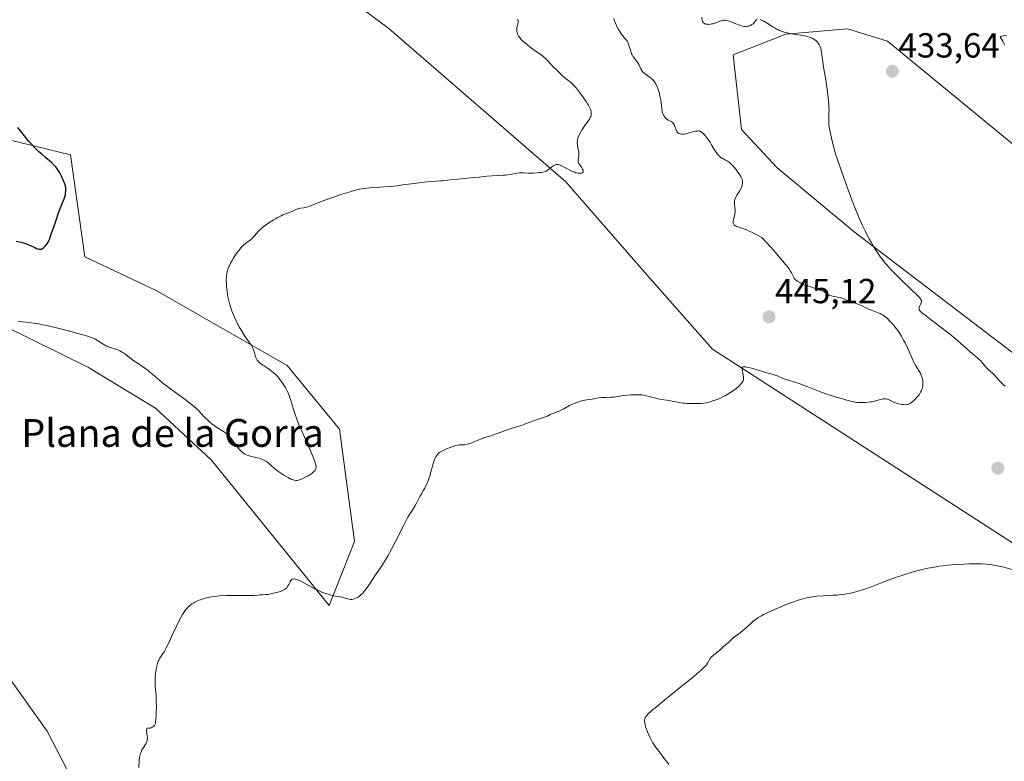
# Model space of a CAD drawing. Units: metres. Extents: x 628895 to 632326, y 4676411 to 4678787.
# Drawn here: x 630769 to 631053, y 4677048 to 4677262 of the extents above; entities that cross this region are included whole.
import ezdxf
from ezdxf.enums import TextEntityAlignment as Align

# ---------------------------------------------------------------- set-up
doc = ezdxf.new("R2010")
doc.units = ezdxf.units.M
doc.header["$MEASUREMENT"] = 0
for name, color, linetype, lineweight in [('Carátula', 7, 'Continuous', 5), ('Cultivos herbáceos CxS', 92, 'Continuous', 0), ('Curva de nivel maestra', 36, 'Continuous', 30), ('Curva de nivel normal', 36, 'Continuous', 0), ('Punto de cota en terreno', 7, 'Continuous', 0), ('Rótulo de punto de cota en terreno', 19, 'Continuous', 0), ('Suelo desnudo', 252, 'Continuous', 0), ('Suelo desnudo CxS', 43, 'Continuous', 0), ('Texto cartográfico', 19, 'Continuous', 0)]:
    doc.layers.add(name, color=color, linetype=linetype, lineweight=lineweight)
doc.styles.add('Arial', font='txt', dxfattribs={"height": 0.2})

# ---------------------------------------------------------------- blocks, each defined once
blk = doc.blocks.new('*U153')
at = {"layer": 'Cultivos herbáceos CxS', "color": 92, "linetype": 'Continuous', "lineweight": 0}
for points in [[(630791.27, 4677029.96, 440.59), (630777.25, 4677056.93, 441.21), (630766.47, 4677072.03, 441.67)], [(630748.12, 4677181.84, 445.96), (630789.14, 4677161.65, 443.63), (630808.41, 4677149.95, 443.13), (630824.57, 4677135.01, 442.64), (630858.39, 4677093.09, 439.36), (630865.73, 4677111.53, 441.16), (630861.42, 4677143.89, 442.23), (630846.33, 4677162.23, 444.04), (630808.59, 4677183.81, 446.6), (630788.1, 4677193.52, 448.6), (630783.92, 4677222.88, 448.92), (630705.08, 4677242.06, 453.11)], [(630762.96, 4677415.96, 451.11), (630773.16, 4677421.96, 451.56), (630782.18, 4677427.04, 451.76), (630790.59, 4677418.94, 452.99), (630801.49, 4677413.43, 454.33), (630805.48, 4677403.98, 455.48), (630809.09, 4677314.48, 452.35), (630815.64, 4677303.8, 451.6), (630875.54, 4677259.2, 448.15), (630926.55, 4677215.06, 444.5), (630949.92, 4677188.19, 442.12), (630968.74, 4677166.95, 440.51), (631102.45, 4677080.55, 433.79)], [(631056.85, 4677164.65, 432.92), (631009.47, 4677200.64, 435.38), (630987.28, 4677219.23, 436.74), (630977.12, 4677230.11, 437.76), (630974.68, 4677251.62, 437.37), (630989.87, 4677257.55, 434.96), (631007.62, 4677259.15, 433.73), (631019.12, 4677255.56, 432.99), (631093.94, 4677194.09, 427.85)]]:
    blk.add_polyline3d(points, dxfattribs=at)
blk = doc.blocks.new('5PATER')
at = {"layer": 'Carátula', "linetype": 'Continuous', "lineweight": 5}
h = blk.add_hatch(color=250, dxfattribs=at)
edge = h.paths.add_edge_path()
edge.add_ellipse((0, 0.01), major_axis=(-1.33, -1.34), ratio=0.999422, start_angle=0, end_angle=360)

msp = doc.modelspace()

# ---------------------------------------------------------------- linework, layer by layer
at = {"layer": 'Cultivos herbáceos CxS', "color": 92, "linetype": 'Continuous', "lineweight": 0}
for points in [[(630716.41, 4677380.06, 450.82), (630721.79, 4677397.31, 454.29), (630733.66, 4677407.7, 453.77), (630750.72, 4677411.83, 452.27), (630762.96, 4677415.96, 451.11), (630773.16, 4677421.96, 451.56), (630782.18, 4677427.04, 451.76), (630790.59, 4677418.94, 452.99), (630801.49, 4677413.43, 454.33), (630805.48, 4677403.98, 455.49), (630809.09, 4677314.48, 452.35), (630815.64, 4677303.8, 451.6), (630875.54, 4677259.2, 448.15), (630926.55, 4677215.06, 444.5), (630949.92, 4677188.19, 442.12), (630968.74, 4677166.95, 440.51), (631102.45, 4677080.55, 433.79)], [(631056.85, 4677164.65, 432.92), (631009.47, 4677200.64, 435.38), (630987.28, 4677219.23, 436.74), (630977.12, 4677230.11, 437.76), (630974.68, 4677251.62, 437.37), (630989.87, 4677257.55, 434.96), (631007.62, 4677259.15, 433.73), (631019.12, 4677255.56, 432.99), (631093.94, 4677194.09, 427.85)], [(630748.12, 4677181.84, 445.96), (630789.14, 4677161.65, 443.63), (630808.41, 4677149.95, 443.13), (630824.57, 4677135.01, 442.64), (630858.39, 4677093.09, 439.36), (630865.73, 4677111.53, 441.16), (630861.42, 4677143.89, 442.23), (630846.33, 4677162.23, 444.04), (630808.59, 4677183.81, 446.6), (630788.1, 4677193.52, 448.6), (630783.92, 4677222.88, 448.92), (630705.08, 4677242.06, 453.11)], [(630791.27, 4677029.96, 440.59), (630777.25, 4677056.93, 441.21), (630766.47, 4677072.03, 441.67)]]:
    msp.add_polyline3d(points, dxfattribs=at)
at = {"layer": 'Curva de nivel maestra', "color": 36, "linetype": 'Continuous', "lineweight": 30}
msp.add_polyline3d([(630768.29, 4677198.03, 450), (630769.63, 4677197.74, 450), (630770.3, 4677197.56, 450), (630771.26, 4677197.25, 450), (630771.73, 4677197.07, 450), (630772.6, 4677196.67, 450), (630773.65, 4677196.15, 450), (630774.14, 4677195.93, 450), (630774.59, 4677195.77, 450), (630774.8, 4677195.72, 450), (630775.17, 4677195.67, 450), (630775.35, 4677195.68, 450), (630775.62, 4677195.74, 450), (630775.89, 4677195.86, 450), (630776.02, 4677195.94, 450), (630776.31, 4677196.17, 450), (630776.46, 4677196.32, 450), (630776.7, 4677196.58, 450), (630777.21, 4677197.27, 450), (630777.49, 4677197.71, 450), (630777.96, 4677198.49, 450), (630778.11, 4677199.14, 450), (630778.45, 4677200.33, 450), (630778.83, 4677201.38, 450), (630779.54, 4677203.18, 450), (630779.96, 4677204.36, 450), (630780.44, 4677205.86, 450), (630780.7, 4677206.63, 450), (630781.18, 4677207.86, 450), (630781.83, 4677209.46, 450), (630782.1, 4677210.16, 450), (630782.39, 4677211.03, 450), (630782.51, 4677211.52, 450), (630782.56, 4677211.82, 450), (630782.62, 4677212.4, 450), (630782.63, 4677212.98, 450), (630782.6, 4677213.3, 450), (630782.5, 4677213.85, 450), (630782.32, 4677214.51, 450), (630782.18, 4677214.89, 450), (630781.87, 4677215.65, 450), (630781.69, 4677216.06, 450), (630781.38, 4677216.69, 450), (630780.86, 4677217.65, 450), (630780.3, 4677218.56, 450), (630780.02, 4677218.97, 450), (630779.72, 4677219.35, 450), (630779.12, 4677220.01, 450), (630778.48, 4677220.62, 450), (630776.9, 4677221.95, 450), (630775.6, 4677223.11, 450), (630774.89, 4677223.75, 450), (630773.83, 4677224.77, 450), (630772.81, 4677225.81, 450), (630772.34, 4677226.32, 450), (630771.9, 4677226.82, 450), (630771.09, 4677227.79, 450), (630769.61, 4677229.71, 450), (630768.82, 4677230.69, 450)], dxfattribs=at)
at = {"layer": 'Curva de nivel normal', "color": 36, "linetype": 'Continuous', "lineweight": 0}
for points in [[(630768.8, 4677174.92, 445), (630771.27, 4677174.66, 445), (630772.57, 4677174.5, 445), (630774.71, 4677174.17, 445), (630775.89, 4677173.95, 445), (630777.16, 4677173.69, 445), (630779.89, 4677173.06, 445), (630782.65, 4677172.37, 445), (630784.41, 4677171.91, 445), (630787.41, 4677171.07, 445), (630788.28, 4677170.81, 445), (630789.61, 4677170.39, 445), (630790.53, 4677170.04, 445), (630790.99, 4677169.84, 445), (630791.26, 4677169.7, 445), (630791.74, 4677169.42, 445), (630793.52, 4677168.26, 445), (630794.16, 4677167.9, 445), (630794.48, 4677167.74, 445), (630794.8, 4677167.6, 445), (630795.44, 4677167.36, 445), (630796.7, 4677166.97, 445), (630797.29, 4677166.78, 445), (630798.12, 4677166.44, 445), (630798.64, 4677166.18, 445), (630798.98, 4677165.98, 445), (630799.63, 4677165.55, 445), (630800.35, 4677164.98, 445), (630801.46, 4677164.09, 445), (630802.16, 4677163.59, 445), (630803.41, 4677162.76, 445), (630804.67, 4677161.93, 445), (630805.31, 4677161.49, 445), (630806.27, 4677160.79, 445), (630806.73, 4677160.42, 445), (630807.65, 4677159.64, 445), (630809.68, 4677157.87, 445), (630810.9, 4677156.86, 445), (630811.59, 4677156.32, 445), (630813.09, 4677155.21, 445), (630817.39, 4677152.1, 445), (630818.83, 4677151.01, 445), (630819.53, 4677150.42, 445), (630819.94, 4677150.06, 445), (630820.68, 4677149.32, 445), (630822.55, 4677147.36, 445), (630823.58, 4677146.36, 445), (630823.93, 4677146.04, 445), (630824.64, 4677145.45, 445), (630825.34, 4677144.9, 445), (630825.81, 4677144.57, 445), (630826.72, 4677143.97, 445), (630827.97, 4677143.21, 445), (630828.56, 4677142.82, 445), (630829.13, 4677142.37, 445), (630829.41, 4677142.11, 445), (630829.68, 4677141.82, 445), (630830.22, 4677141.18, 445), (630831.73, 4677139.13, 445), (630832.44, 4677138.26, 445), (630832.9, 4677137.77, 445), (630833.19, 4677137.49, 445), (630833.76, 4677137.01, 445), (630834.16, 4677136.73, 445), (630834.36, 4677136.6, 445), (630834.77, 4677136.4, 445), (630835.06, 4677136.28, 445), (630835.68, 4677136.1, 445), (630836.5, 4677135.93, 445), (630837.71, 4677135.67, 445), (630838.34, 4677135.5, 445), (630838.89, 4677135.3, 445), (630839.17, 4677135.19, 445), (630839.57, 4677135, 445), (630840.16, 4677134.68, 445), (630840.72, 4677134.31, 445), (630840.98, 4677134.11, 445), (630841.73, 4677133.46, 445), (630842.81, 4677132.46, 445), (630843.5, 4677131.9, 445), (630843.9, 4677131.61, 445), (630844.77, 4677131.01, 445), (630845.38, 4677130.63, 445), (630846.58, 4677129.94, 445), (630847.38, 4677129.54, 445), (630847.72, 4677129.4, 445), (630848.31, 4677129.21, 445), (630848.78, 4677129.13, 445), (630849.06, 4677129.12, 445), (630849.24, 4677129.14, 445), (630849.58, 4677129.2, 445), (630850.11, 4677129.36, 445), (630850.4, 4677129.46, 445), (630850.85, 4677129.66, 445), (630851.63, 4677130.05, 445), (630852.41, 4677130.5, 445), (630852.81, 4677130.76, 445), (630853.39, 4677131.16, 445), (630853.91, 4677131.57, 445), (630854.13, 4677131.78, 445), (630854.35, 4677132.02, 445), (630854.44, 4677132.15, 445), (630854.55, 4677132.36, 445), (630854.62, 4677132.6, 445), (630854.64, 4677132.73, 445), (630854.65, 4677133.04, 445), (630854.63, 4677133.21, 445), (630854.59, 4677133.51, 445), (630854.4, 4677134.22, 445), (630854.26, 4677134.65, 445), (630853.99, 4677135.39, 445), (630853.63, 4677136.27, 445), (630852.72, 4677138.35, 445), (630850.6, 4677143.12, 445), (630849.63, 4677145.42, 445), (630849.22, 4677146.48, 445), (630848.55, 4677148.37, 445), (630848.19, 4677149.5, 445), (630847.59, 4677151.45, 445), (630847.19, 4677152.72, 445), (630846.99, 4677153.3, 445), (630846.57, 4677154.36, 445), (630846.11, 4677155.33, 445), (630845.79, 4677155.93, 445), (630845.57, 4677156.31, 445), (630845.1, 4677157.05, 445), (630844.61, 4677157.75, 445), (630844.35, 4677158.09, 445), (630843.95, 4677158.58, 445), (630843.31, 4677159.29, 445), (630842.64, 4677159.93, 445), (630842.3, 4677160.24, 445), (630841.94, 4677160.53, 445), (630841.23, 4677161.06, 445), (630840.53, 4677161.54, 445), (630839.67, 4677162.1, 445), (630839.3, 4677162.35, 445), (630838.67, 4677162.8, 445), (630838.42, 4677163.01, 445), (630838.1, 4677163.31, 445), (630837.96, 4677163.47, 445), (630837.72, 4677163.78, 445), (630837.41, 4677164.32, 445), (630837.24, 4677164.7, 445), (630837.14, 4677164.98, 445), (630836.97, 4677165.54, 445), (630836.73, 4677166.48, 445), (630836.54, 4677167.01, 445), (630836.26, 4677167.61, 445), (630836.08, 4677167.93, 445), (630835.85, 4677168.28, 445), (630835.32, 4677169.06, 445), (630833.99, 4677170.94, 445), (630833.26, 4677172.08, 445), (630832.52, 4677173.35, 445), (630832.04, 4677174.25, 445), (630831.43, 4677175.49, 445), (630831.15, 4677176.11, 445), (630830.57, 4677177.5, 445), (630830.31, 4677178.17, 445), (630830.09, 4677178.82, 445), (630829.71, 4677180.06, 445), (630829.42, 4677181.24, 445), (630829.27, 4677181.99, 445), (630829.04, 4677183.47, 445), (630828.89, 4677184.92, 445), (630828.84, 4677185.63, 445), (630828.81, 4677186.66, 445), (630828.84, 4677187.62, 445), (630828.88, 4677188.08, 445), (630828.93, 4677188.51, 445), (630829.1, 4677189.33, 445), (630829.34, 4677190.1, 445), (630829.54, 4677190.6, 445), (630829.68, 4677190.94, 445), (630830.02, 4677191.62, 445), (630830.45, 4677192.42, 445), (630830.77, 4677192.96, 445), (630831.44, 4677194.02, 445), (630832.22, 4677195.11, 445), (630832.48, 4677195.44, 445), (630832.99, 4677196.03, 445), (630833.48, 4677196.55, 445), (630833.79, 4677196.86, 445), (630834.4, 4677197.38, 445), (630835.7, 4677198.32, 445), (630836.13, 4677198.7, 445), (630836.35, 4677198.93, 445), (630836.82, 4677199.46, 445), (630837.56, 4677200.32, 445), (630838.01, 4677200.8, 445), (630838.53, 4677201.31, 445), (630838.83, 4677201.58, 445), (630839.31, 4677201.98, 445), (630839.84, 4677202.4, 445), (630841.04, 4677203.23, 445), (630842.3, 4677204.02, 445), (630843.14, 4677204.51, 445), (630843.67, 4677204.8, 445), (630844.64, 4677205.3, 445), (630845.11, 4677205.53, 445), (630845.89, 4677205.87, 445), (630847.02, 4677206.27, 445), (630847.47, 4677206.44, 445), (630848.13, 4677206.74, 445), (630849.01, 4677207.16, 445), (630849.45, 4677207.32, 445), (630849.68, 4677207.37, 445), (630850.14, 4677207.45, 445), (630851.11, 4677207.58, 445), (630851.65, 4677207.69, 445), (630851.93, 4677207.77, 445), (630852.57, 4677207.99, 445), (630855.84, 4677209.28, 445), (630858.29, 4677210.18, 445), (630859.67, 4677210.67, 445), (630861.79, 4677211.4, 445), (630863.82, 4677212.05, 445), (630864.76, 4677212.33, 445), (630865.61, 4677212.57, 445), (630867.11, 4677212.93, 445), (630868.43, 4677213.18, 445), (630869.26, 4677213.29, 445), (630870.94, 4677213.44, 445), (630873.03, 4677213.56, 445), (630875.75, 4677213.71, 445), (630876.88, 4677213.79, 445), (630878.11, 4677213.94, 445), (630879.52, 4677214.21, 445), (630882.11, 4677214.45, 445), (630886.56, 4677215.03, 445), (630887.77, 4677215.16, 445), (630889.19, 4677215.26, 445), (630890.59, 4677215.32, 445), (630891.23, 4677215.38, 445), (630893.25, 4677215.65, 445), (630895.47, 4677215.88, 445), (630899.13, 4677216.19, 445), (630901.63, 4677216.37, 445), (630903, 4677216.58, 445), (630903.81, 4677216.68, 445), (630905.21, 4677216.83, 445), (630906.87, 4677216.94, 445), (630908.51, 4677217, 445), (630909.2, 4677217.03, 445), (630909.69, 4677217.08, 445), (630910.64, 4677217.21, 445), (630912.41, 4677217.52, 445), (630913.23, 4677217.62, 445), (630913.63, 4677217.64, 445), (630914.39, 4677217.64, 445), (630915.75, 4677217.55, 445), (630916.34, 4677217.52, 445), (630917.09, 4677217.55, 445), (630918.29, 4677217.7, 445), (630918.81, 4677217.74, 445), (630919.48, 4677217.77, 445), (630919.82, 4677217.81, 445), (630920.29, 4677217.92, 445), (630920.53, 4677218, 445), (630920.9, 4677218.17, 445), (630921.29, 4677218.41, 445), (630921.49, 4677218.55, 445), (630921.9, 4677218.9, 445), (630922.47, 4677219.39, 445), (630922.77, 4677219.62, 445), (630923.07, 4677219.81, 445), (630923.23, 4677219.9, 445), (630923.46, 4677219.99, 445), (630923.7, 4677220.05, 445), (630923.86, 4677220.07, 445), (630924.19, 4677220.06, 445), (630924.36, 4677220.04, 445), (630924.71, 4677219.95, 445), (630925.08, 4677219.81, 445), (630925.9, 4677219.43, 445), (630928.06, 4677218.28, 445), (630928.78, 4677217.95, 445), (630929.13, 4677217.81, 445), (630929.45, 4677217.71, 445), (630930.05, 4677217.57, 445), (630930.57, 4677217.53, 445), (630930.85, 4677217.55, 445), (630931.02, 4677217.58, 445), (630931.29, 4677217.67, 445), (630931.39, 4677217.74, 445), (630931.53, 4677217.92, 445), (630931.55, 4677218.15, 445), (630931.52, 4677218.33, 445), (630931.47, 4677218.46, 445), (630931.34, 4677218.74, 445), (630931, 4677219.28, 445), (630930.5, 4677220.03, 445), (630930.29, 4677220.38, 445), (630930.21, 4677220.54, 445), (630930.11, 4677220.84, 445), (630930.06, 4677221.12, 445), (630930.06, 4677221.31, 445), (630930.1, 4677221.7, 445), (630930.24, 4677222.41, 445), (630930.29, 4677222.83, 445), (630930.3, 4677223.3, 445), (630930.28, 4677223.55, 445), (630930.24, 4677223.82, 445), (630930.12, 4677224.4, 445), (630929.86, 4677225.6, 445), (630929.79, 4677226.18, 445), (630929.78, 4677226.46, 445), (630929.84, 4677227, 445), (630929.96, 4677227.53, 445), (630930.09, 4677227.88, 445), (630930.41, 4677228.61, 445), (630930.88, 4677229.49, 445), (630931.24, 4677230.09, 445), (630932.01, 4677231.25, 445), (630933.08, 4677232.72, 445), (630933.36, 4677233.15, 445), (630933.47, 4677233.35, 445), (630933.57, 4677233.54, 445), (630933.71, 4677233.92, 445), (630933.79, 4677234.28, 445), (630933.81, 4677234.51, 445), (630933.82, 4677234.99, 445), (630933.79, 4677235.32, 445), (630933.76, 4677235.5, 445), (630933.68, 4677235.8, 445), (630933.45, 4677236.36, 445), (630933.07, 4677237.09, 445), (630932.8, 4677237.54, 445), (630932.35, 4677238.23, 445), (630931.26, 4677239.81, 445), (630930.35, 4677241.02, 445), (630929.46, 4677242.12, 445), (630929.06, 4677242.6, 445), (630928.68, 4677243, 445), (630928.02, 4677243.62, 445), (630927.45, 4677244.08, 445), (630926.75, 4677244.59, 445), (630926.41, 4677244.86, 445), (630926.15, 4677245.09, 445), (630925.6, 4677245.6, 445), (630924.07, 4677247.15, 445), (630922.73, 4677248.38, 445), (630922.36, 4677248.75, 445), (630921.03, 4677250.21, 445), (630920.46, 4677250.76, 445), (630920.14, 4677251.04, 445), (630919.79, 4677251.32, 445), (630919.04, 4677251.87, 445), (630917.42, 4677252.99, 445), (630916.61, 4677253.57, 445), (630915.47, 4677254.46, 445), (630914.79, 4677255.04, 445), (630914.39, 4677255.41, 445), (630913.7, 4677256.08, 445), (630913.17, 4677256.68, 445), (630912.92, 4677257.03, 445), (630912.8, 4677257.25, 445), (630912.61, 4677257.7, 445), (630912.48, 4677258.19, 445), (630912.44, 4677258.45, 445), (630912.42, 4677258.87, 445), (630912.44, 4677259.3, 445), (630912.47, 4677259.52, 445), (630912.57, 4677259.97, 445), (630912.72, 4677260.58, 445), (630912.77, 4677260.9, 445), (630912.79, 4677261.23, 445), (630912.78, 4677261.4, 445), (630912.74, 4677261.66, 445), (630912.67, 4677261.93, 445)], [(630940.32, 4677262.08, 440), (630940.42, 4677261.68, 440), (630940.7, 4677260.96, 440), (630941.1, 4677260.09, 440), (630941.34, 4677259.61, 440), (630941.73, 4677258.88, 440), (630942.34, 4677257.87, 440), (630942.53, 4677257.58, 440), (630942.9, 4677257.09, 440), (630943.14, 4677256.82, 440), (630943.55, 4677256.35, 440), (630943.83, 4677256.04, 440), (630944.14, 4677255.65, 440), (630944.27, 4677255.45, 440), (630944.45, 4677255.1, 440), (630944.61, 4677254.67, 440), (630944.68, 4677254.43, 440), (630944.78, 4677254.06, 440), (630945, 4677253.22, 440), (630945.19, 4677252.56, 440), (630945.43, 4677251.92, 440), (630945.58, 4677251.61, 440), (630945.68, 4677251.42, 440), (630945.92, 4677251.07, 440), (630946.18, 4677250.73, 440), (630946.71, 4677250.09, 440), (630947.09, 4677249.61, 440), (630947.26, 4677249.35, 440), (630947.56, 4677248.8, 440), (630948.09, 4677247.63, 440), (630948.4, 4677247.09, 440), (630948.59, 4677246.84, 440), (630948.73, 4677246.68, 440), (630949.03, 4677246.38, 440), (630949.37, 4677246.11, 440), (630950.1, 4677245.61, 440), (630950.91, 4677245.04, 440), (630951.35, 4677244.66, 440), (630951.55, 4677244.46, 440), (630951.83, 4677244.13, 440), (630952.23, 4677243.58, 440), (630952.58, 4677242.94, 440), (630952.75, 4677242.58, 440), (630952.91, 4677242.2, 440), (630953.21, 4677241.37, 440), (630953.47, 4677240.48, 440), (630953.61, 4677239.87, 440), (630953.84, 4677238.68, 440), (630953.96, 4677237.82, 440), (630954.12, 4677236.28, 440), (630954.22, 4677235.58, 440), (630954.29, 4677235.26, 440), (630954.47, 4677234.66, 440), (630954.63, 4677234.29, 440), (630954.88, 4677233.86, 440), (630955.02, 4677233.66, 440), (630955.25, 4677233.4, 440), (630955.37, 4677233.28, 440), (630955.56, 4677233.12, 440), (630955.98, 4677232.86, 440), (630956.85, 4677232.43, 440), (630957.11, 4677232.25, 440), (630957.24, 4677232.15, 440), (630957.41, 4677231.97, 440), (630957.51, 4677231.84, 440), (630957.7, 4677231.53, 440), (630957.85, 4677231.19, 440), (630958.12, 4677230.47, 440), (630958.39, 4677229.76, 440), (630958.48, 4677229.57, 440), (630958.69, 4677229.27, 440), (630958.92, 4677229.06, 440), (630959.08, 4677228.97, 440), (630959.43, 4677228.84, 440), (630959.82, 4677228.78, 440), (630960.04, 4677228.77, 440), (630960.42, 4677228.79, 440), (630961.14, 4677228.92, 440), (630961.75, 4677229.06, 440), (630963.08, 4677229.42, 440), (630963.99, 4677229.64, 440), (630964.43, 4677229.7, 440), (630964.63, 4677229.71, 440), (630964.9, 4677229.69, 440), (630965.15, 4677229.63, 440), (630965.28, 4677229.58, 440), (630965.47, 4677229.48, 440), (630965.86, 4677229.18, 440), (630966.08, 4677228.98, 440), (630966.54, 4677228.48, 440), (630967.04, 4677227.88, 440), (630967.71, 4677226.96, 440), (630968.03, 4677226.47, 440), (630968.49, 4677225.72, 440), (630969.34, 4677224.29, 440), (630969.9, 4677223.38, 440), (630970.08, 4677223.13, 440), (630970.43, 4677222.7, 440), (630970.78, 4677222.36, 440), (630971.03, 4677222.16, 440), (630971.56, 4677221.82, 440), (630971.86, 4677221.67, 440), (630972.52, 4677221.33, 440), (630973.07, 4677221.02, 440), (630973.64, 4677220.61, 440), (630973.94, 4677220.36, 440), (630974.24, 4677220.07, 440), (630974.85, 4677219.41, 440), (630975.43, 4677218.7, 440), (630975.79, 4677218.22, 440), (630976.4, 4677217.35, 440), (630976.86, 4677216.6, 440), (630977.06, 4677216.22, 440), (630977.15, 4677216, 440), (630977.27, 4677215.6, 440), (630977.33, 4677215.21, 440), (630977.35, 4677215.01, 440), (630977.34, 4677214.7, 440), (630977.28, 4677214.21, 440), (630977.15, 4677213.73, 440), (630977.06, 4677213.47, 440), (630976.87, 4677213.06, 440), (630976.48, 4677212.35, 440), (630975.77, 4677211.24, 440), (630975.44, 4677210.63, 440), (630975.26, 4677210.21, 440), (630975.19, 4677210.01, 440), (630975.11, 4677209.69, 440), (630975.08, 4677209.48, 440), (630975.07, 4677209.06, 440), (630975.1, 4677208.63, 440), (630975.21, 4677207.72, 440), (630975.25, 4677206.99, 440), (630975.24, 4677206.6, 440), (630975.22, 4677206.34, 440), (630975.14, 4677205.78, 440), (630974.79, 4677204.17, 440), (630974.72, 4677203.7, 440), (630974.7, 4677203.49, 440), (630974.7, 4677203.21, 440), (630974.74, 4677202.97, 440), (630974.84, 4677202.76, 440), (630974.96, 4677202.62, 440), (630975.07, 4677202.53, 440), (630975.34, 4677202.38, 440), (630975.69, 4677202.25, 440), (630976.59, 4677201.96, 440), (630977.8, 4677201.54, 440), (630978.57, 4677201.22, 440), (630980.01, 4677200.56, 440), (630981.87, 4677199.61, 440), (630982.98, 4677199.01, 440), (630985.5, 4677196.25, 440), (630986.87, 4677194.71, 440), (630987.67, 4677193.8, 440), (630988.98, 4677192.25, 440), (630989.76, 4677191.3, 440), (630990.19, 4677190.76, 440), (630990.86, 4677189.86, 440), (630991.11, 4677189.5, 440), (630991.48, 4677188.92, 440), (630991.71, 4677188.49, 440), (630991.95, 4677187.93, 440), (630992.06, 4677187.69, 440), (630992.29, 4677187.3, 440), (630992.55, 4677186.98, 440), (630992.76, 4677186.79, 440), (630993.24, 4677186.45, 440), (630993.84, 4677186.08, 440), (630994.19, 4677185.9, 440), (630994.78, 4677185.61, 440), (630995.47, 4677185.33, 440), (630995.85, 4677185.2, 440), (630996.67, 4677184.94, 440), (630998.43, 4677184.41, 440), (630999.29, 4677184.11, 440), (630999.68, 4677183.94, 440), (631000.41, 4677183.57, 440), (631001.7, 4677182.81, 440), (631002.32, 4677182.48, 440), (631002.64, 4677182.34, 440), (631003.31, 4677182.13, 440), (631003.77, 4677182.03, 440), (631004.67, 4677181.88, 440), (631005.59, 4677181.72, 440), (631005.85, 4677181.65, 440), (631006.34, 4677181.49, 440), (631007.88, 4677180.85, 440), (631008.57, 4677180.59, 440), (631010.11, 4677180.03, 440), (631011.2, 4677179.61, 440), (631011.81, 4677179.34, 440), (631012.89, 4677178.81, 440), (631013.77, 4677178.39, 440), (631014.47, 4677178.1, 440), (631015.97, 4677177.52, 440), (631016.96, 4677177.13, 440), (631017.62, 4677176.83, 440), (631017.89, 4677176.68, 440), (631018.29, 4677176.4, 440), (631018.97, 4677175.8, 440), (631019.77, 4677175.01, 440), (631020.23, 4677174.53, 440), (631020.96, 4677173.7, 440), (631021.7, 4677172.77, 440), (631022.07, 4677172.27, 440), (631022.43, 4677171.74, 440), (631023.11, 4677170.65, 440), (631023.75, 4677169.51, 440), (631024.15, 4677168.75, 440), (631024.87, 4677167.26, 440), (631025.34, 4677166.2, 440), (631026.18, 4677164.26, 440), (631026.61, 4677163.37, 440), (631026.83, 4677162.95, 440), (631027.3, 4677162.14, 440), (631028.25, 4677160.59, 440), (631028.66, 4677159.8, 440), (631028.83, 4677159.4, 440), (631029.07, 4677158.66, 440), (631029.16, 4677158.29, 440), (631029.25, 4677157.71, 440), (631029.29, 4677157.14, 440), (631029.29, 4677156.86, 440), (631029.24, 4677156.3, 440), (631029.19, 4677156.02, 440), (631029.1, 4677155.62, 440), (631028.96, 4677155.23, 440), (631028.86, 4677154.97, 440), (631028.61, 4677154.49, 440), (631028.19, 4677153.81, 440), (631027.88, 4677153.4, 440), (631027.25, 4677152.68, 440), (631026.61, 4677152.05, 440), (631026.24, 4677151.72, 440), (631026.01, 4677151.54, 440), (631025.58, 4677151.26, 440), (631025.15, 4677151.06, 440), (631024.87, 4677150.98, 440), (631024.66, 4677150.95, 440), (631024.2, 4677150.93, 440), (631023.63, 4677150.96, 440), (631023.31, 4677150.99, 440), (631022.8, 4677151.08, 440), (631022.26, 4677151.21, 440), (631021.98, 4677151.3, 440), (631021.42, 4677151.5, 440), (631020.33, 4677151.97, 440), (631019.59, 4677152.3, 440), (631019, 4677152.5, 440), (631018.72, 4677152.57, 440), (631018.3, 4677152.61, 440), (631017.84, 4677152.59, 440), (631017.58, 4677152.56, 440), (631017.03, 4677152.43, 440), (631015.74, 4677152.07, 440), (631014.67, 4677151.8, 440), (631014.3, 4677151.73, 440), (631013.57, 4677151.63, 440), (631012.85, 4677151.56, 440), (631012.39, 4677151.54, 440), (631011.54, 4677151.52, 440), (631010.78, 4677151.55, 440), (631010.4, 4677151.59, 440), (631009.77, 4677151.69, 440), (631008.54, 4677151.95, 440), (631007.02, 4677152.33, 440), (631006.12, 4677152.58, 440), (631004.6, 4677153.02, 440), (631002.9, 4677153.57, 440), (631001.98, 4677153.88, 440), (631000.06, 4677154.58, 440), (630996.2, 4677156.07, 440), (630993.72, 4677157, 440), (630992.43, 4677157.44, 440), (630990.59, 4677158, 440), (630989.56, 4677158.32, 440), (630988.91, 4677158.57, 440), (630987.66, 4677159.11, 440), (630986.79, 4677159.46, 440), (630986.24, 4677159.63, 440), (630985.19, 4677159.89, 440), (630984.41, 4677160.08, 440), (630981.61, 4677160.96, 440), (630979.94, 4677161.41, 440), (630979.12, 4677161.6, 440), (630978.12, 4677161.78, 440), (630977.67, 4677161.81, 440), (630977.43, 4677161.77, 440), (630977.31, 4677161.69, 440), (630977.25, 4677161.56, 440), (630977.23, 4677161.44, 440), (630977.25, 4677161.14, 440), (630977.33, 4677160.68, 440), (630977.56, 4677159.56, 440), (630977.65, 4677158.99, 440), (630977.67, 4677158.73, 440), (630977.67, 4677158.29, 440), (630977.64, 4677158.09, 440), (630977.55, 4677157.8, 440), (630977.41, 4677157.5, 440), (630977.31, 4677157.35, 440), (630977.13, 4677157.11, 440), (630976.62, 4677156.57, 440), (630976.01, 4677156.01, 440), (630975.65, 4677155.71, 440), (630975.05, 4677155.24, 440), (630974.06, 4677154.52, 440), (630973, 4677153.85, 440), (630972.45, 4677153.54, 440), (630971.9, 4677153.25, 440), (630970.81, 4677152.75, 440), (630969.78, 4677152.34, 440), (630969.15, 4677152.12, 440), (630968.06, 4677151.77, 440), (630967.24, 4677151.54, 440), (630966.89, 4677151.46, 440), (630966.37, 4677151.37, 440), (630965.4, 4677151.28, 440), (630964.22, 4677151.24, 440), (630963.53, 4677151.23, 440), (630962.44, 4677151.24, 440), (630961.33, 4677151.29, 440), (630960.78, 4677151.34, 440), (630960.26, 4677151.39, 440), (630959.26, 4677151.53, 440), (630956.51, 4677152.04, 440), (630955.64, 4677152.19, 440), (630953.94, 4677152.45, 440), (630952.72, 4677152.68, 440), (630951.94, 4677152.86, 440), (630950.52, 4677153.25, 440), (630949.64, 4677153.5, 440), (630948.91, 4677153.66, 440), (630948.47, 4677153.73, 440), (630947.44, 4677153.78, 440), (630946.02, 4677153.79, 440), (630945.21, 4677153.77, 440), (630943.96, 4677153.66, 440), (630943.15, 4677153.55, 440), (630941.56, 4677153.28, 440), (630940.35, 4677153.11, 440), (630939.52, 4677153.06, 440), (630937.9, 4677153.02, 440), (630936.83, 4677152.98, 440), (630935.97, 4677152.89, 440), (630934.56, 4677152.62, 440), (630934.07, 4677152.56, 440), (630932.98, 4677152.41, 440), (630932.02, 4677152.25, 440), (630931.06, 4677152.02, 440), (630930.54, 4677151.87, 440), (630929.73, 4677151.6, 440), (630928.89, 4677151.27, 440), (630928.46, 4677151.08, 440), (630927.6, 4677150.66, 440), (630925.92, 4677149.77, 440), (630924.82, 4677149.2, 440), (630924.2, 4677148.93, 440), (630923.17, 4677148.54, 440), (630922.5, 4677148.29, 440), (630922.06, 4677148.09, 440), (630921.21, 4677147.66, 440), (630920.61, 4677147.4, 440), (630920.23, 4677147.27, 440), (630919.39, 4677147.05, 440), (630918.53, 4677146.79, 440), (630914.61, 4677145.29, 440), (630913.66, 4677144.97, 440), (630911.75, 4677144.36, 440), (630910.2, 4677143.85, 440), (630905.46, 4677142.14, 440), (630904.7, 4677141.9, 440), (630903.49, 4677141.55, 440), (630902.63, 4677141.27, 440), (630901.99, 4677141.01, 440), (630900.57, 4677140.4, 440), (630899.49, 4677139.97, 440), (630898.58, 4677139.68, 440), (630898.14, 4677139.56, 440), (630897.48, 4677139.44, 440), (630897.16, 4677139.4, 440), (630896.51, 4677139.36, 440), (630895.89, 4677139.34, 440), (630895.53, 4677139.31, 440), (630894.87, 4677139.19, 440), (630894.01, 4677138.94, 440), (630893.49, 4677138.75, 440), (630892.21, 4677138.21, 440), (630891.44, 4677137.85, 440), (630890.09, 4677137.17, 440), (630889.92, 4677136.98, 440), (630889.6, 4677136.59, 440), (630889.32, 4677136.18, 440), (630889.15, 4677135.9, 440), (630888.85, 4677135.32, 440), (630888.65, 4677134.87, 440), (630888.33, 4677133.97, 440), (630888.15, 4677133.36, 440), (630887.84, 4677132.16, 440), (630887.62, 4677131.29, 440), (630887.45, 4677130.68, 440), (630887.07, 4677129.56, 440), (630886.68, 4677128.56, 440), (630886.41, 4677127.97, 440), (630885.91, 4677126.95, 440), (630885.56, 4677126.33, 440), (630884.95, 4677125.28, 440), (630884.5, 4677124.5, 440), (630884.19, 4677123.9, 440), (630883.54, 4677122.61, 440), (630883.03, 4677121.68, 440), (630882.09, 4677120.23, 440), (630881.74, 4677119.66, 440), (630881.09, 4677118.54, 440), (630880.71, 4677117.82, 440), (630879.79, 4677116.05, 440), (630877.62, 4677111.73, 440), (630876.47, 4677109.53, 440), (630875.91, 4677108.5, 440), (630875.36, 4677107.53, 440), (630874.33, 4677105.8, 440), (630873.36, 4677104.28, 440), (630871.6, 4677101.64, 440), (630870.05, 4677099.31, 440), (630869.35, 4677098.29, 440), (630868.7, 4677097.41, 440), (630868.39, 4677097.04, 440), (630868.1, 4677096.7, 440), (630867.55, 4677096.16, 440), (630867.04, 4677095.76, 440), (630866.73, 4677095.55, 440), (630866.13, 4677095.24, 440), (630865.58, 4677095.03, 440), (630865.3, 4677094.95, 440), (630864.89, 4677094.89, 440), (630864.45, 4677094.89, 440), (630864.22, 4677094.92, 440), (630863.73, 4677095.01, 440), (630862.7, 4677095.31, 440), (630861.98, 4677095.53, 440), (630861.57, 4677095.63, 440), (630860.78, 4677095.75, 440), (630860.12, 4677095.86, 440), (630859.03, 4677096.1, 440), (630858.41, 4677096.26, 440), (630857.42, 4677096.57, 440), (630856.52, 4677096.9, 440), (630856.06, 4677097.09, 440), (630855.32, 4677097.41, 440), (630854.1, 4677098.02, 440), (630853.19, 4677098.51, 440), (630851.3, 4677099.54, 440), (630850.02, 4677100.21, 440), (630849.39, 4677100.49, 440), (630849.1, 4677100.6, 440), (630848.72, 4677100.71, 440), (630848.38, 4677100.77, 440), (630848.23, 4677100.77, 440), (630847.95, 4677100.73, 440), (630847.83, 4677100.69, 440), (630847.65, 4677100.59, 440), (630847.5, 4677100.45, 440), (630847.4, 4677100.34, 440), (630847.22, 4677100.09, 440), (630847.06, 4677099.8, 440), (630846.78, 4677099.19, 440), (630846.56, 4677098.77, 440), (630846.45, 4677098.58, 440), (630846.22, 4677098.27, 440), (630845.97, 4677098.02, 440), (630845.79, 4677097.88, 440), (630845.41, 4677097.64, 440), (630844.76, 4677097.33, 440), (630844.37, 4677097.19, 440), (630843.65, 4677096.96, 440), (630842.42, 4677096.65, 440), (630841.76, 4677096.51, 440), (630840.8, 4677096.34, 440), (630840.23, 4677096.29, 440), (630839.2, 4677096.23, 440), (630838.44, 4677096.2, 440), (630837.91, 4677096.15, 440), (630836.78, 4677096.03, 440), (630835.93, 4677095.98, 440), (630835.37, 4677095.98, 440), (630834.06, 4677096.03, 440), (630832.72, 4677096.06, 440), (630830.26, 4677096.04, 440), (630828.89, 4677096, 440), (630826.89, 4677095.88, 440), (630825.32, 4677095.73, 440), (630824.6, 4677095.63, 440), (630823.59, 4677095.44, 440), (630823.11, 4677095.33, 440), (630822.16, 4677095.08, 440), (630821.33, 4677094.8, 440), (630820.92, 4677094.65, 440), (630820.31, 4677094.38, 440), (630819.73, 4677094.09, 440), (630819.44, 4677093.93, 440), (630818.89, 4677093.57, 440), (630818.62, 4677093.38, 440), (630818.24, 4677093.07, 440), (630817.87, 4677092.74, 440), (630817.64, 4677092.5, 440), (630817.19, 4677091.98, 440), (630816.97, 4677091.7, 440), (630816.54, 4677091.09, 440), (630816.12, 4677090.41, 440), (630815.83, 4677089.92, 440), (630815.25, 4677088.82, 440), (630814.56, 4677087.42, 440), (630813.17, 4677084.44, 440), (630812.25, 4677082.44, 440), (630811.52, 4677080.95, 440), (630811.13, 4677080.22, 440), (630810.89, 4677079.81, 440), (630810.47, 4677079.14, 440), (630809.88, 4677078.31, 440), (630809.6, 4677077.88, 440), (630809.35, 4677077.38, 440), (630809.23, 4677077.1, 440), (630809.11, 4677076.79, 440), (630808.89, 4677076.1, 440), (630808.71, 4677075.31, 440), (630808.5, 4677074.19, 440), (630808.42, 4677073.61, 440), (630808.31, 4677072.29, 440), (630808.29, 4677071.42, 440), (630808.29, 4677070.85, 440), (630808.33, 4677069.75, 440), (630808.4, 4677068.96, 440), (630808.57, 4677067.3, 440), (630808.66, 4677065.79, 440), (630808.67, 4677063.94, 440), (630808.64, 4677062.65, 440), (630808.6, 4677061.83, 440), (630808.52, 4677060.42, 440), (630808.44, 4677059.67, 440), (630808.4, 4677059.39, 440), (630808.3, 4677058.96, 440), (630808.21, 4677058.75, 440), (630808.15, 4677058.64, 440), (630807.99, 4677058.45, 440), (630807.68, 4677058.19, 440), (630807.5, 4677058.08, 440), (630807.21, 4677057.95, 440), (630806.9, 4677057.86, 440), (630806.75, 4677057.83, 440), (630806.17, 4677057.8, 440), (630805.95, 4677057.74, 440), (630805.82, 4677057.55, 440), (630805.79, 4677057.4, 440), (630805.82, 4677056.94, 440), (630806.02, 4677055.68, 440), (630806.08, 4677055, 440), (630806.07, 4677054.68, 440), (630806.02, 4677054.37, 440), (630805.98, 4677054.18, 440), (630805.85, 4677053.81, 440), (630805.6, 4677053.29, 440), (630804.96, 4677052.29, 440), (630804.54, 4677051.56, 440), (630804.35, 4677051.15, 440), (630804.1, 4677050.5, 440), (630803.91, 4677049.76, 440), (630803.84, 4677049.36, 440), (630803.76, 4677048.48, 440), (630803.67, 4677046.48, 440)], [(630981.63, 4677261.82, 435), (630981.41, 4677261.7, 435), (630981.31, 4677261.62, 435), (630981.13, 4677261.43, 435), (630980.8, 4677260.98, 435), (630980.61, 4677260.75, 435), (630980.45, 4677260.59, 435), (630980.08, 4677260.32, 435), (630979.67, 4677260.1, 435), (630979.37, 4677259.98, 435), (630979.18, 4677259.92, 435), (630978.78, 4677259.83, 435), (630978.39, 4677259.78, 435), (630978.19, 4677259.78, 435), (630977.88, 4677259.8, 435), (630977.39, 4677259.89, 435), (630977.12, 4677259.96, 435), (630976.52, 4677260.16, 435), (630975.45, 4677260.59, 435), (630973.95, 4677261.2, 435), (630973.29, 4677261.43, 435), (630973, 4677261.51, 435), (630972.5, 4677261.6, 435), (630972.07, 4677261.6, 435), (630971.79, 4677261.56, 435), (630971.2, 4677261.38, 435), (630970.69, 4677261.18, 435), (630969.93, 4677260.89, 435), (630969.52, 4677260.75, 435), (630968.9, 4677260.57, 435), (630968.58, 4677260.5, 435), (630968.16, 4677260.43, 435), (630967.61, 4677260.4, 435), (630967.36, 4677260.41, 435), (630966.99, 4677260.45, 435), (630966.83, 4677260.48, 435), (630966.53, 4677260.58, 435), (630966.4, 4677260.64, 435), (630966.23, 4677260.75, 435), (630966.09, 4677260.88, 435), (630966.02, 4677260.98, 435), (630965.91, 4677261.2, 435), (630965.81, 4677261.58, 435), (630965.71, 4677262.44, 435)], [(631052.94, 4677156.27, 435), (631052.57, 4677156.59, 435), (631051.88, 4677157.23, 435), (631051.28, 4677157.89, 435), (631050.52, 4677158.73, 435), (631050.15, 4677159.13, 435), (631049.29, 4677159.97, 435), (631048.18, 4677160.97, 435), (631047.7, 4677161.45, 435), (631047.1, 4677162.15, 435), (631046.35, 4677163.11, 435), (631045.9, 4677163.61, 435), (631045.63, 4677163.86, 435), (631045.04, 4677164.39, 435), (631043.62, 4677165.57, 435), (631042.82, 4677166.24, 435), (631040.14, 4677168.63, 435), (631039.32, 4677169.33, 435), (631037.89, 4677170.52, 435), (631035.28, 4677172.57, 435), (631031.73, 4677175.29, 435), (631030.29, 4677176.38, 435), (631029.27, 4677177.2, 435), (631028.91, 4677177.51, 435), (631028.56, 4677177.85, 435), (631028.43, 4677177.99, 435), (631028.26, 4677178.24, 435), (631028.2, 4677178.39, 435), (631028.18, 4677178.49, 435), (631028.17, 4677178.68, 435), (631028.2, 4677178.85, 435), (631028.32, 4677179.21, 435), (631028.67, 4677179.95, 435), (631028.82, 4677180.29, 435), (631028.9, 4677180.57, 435), (631028.9, 4677180.71, 435), (631028.85, 4677180.95, 435), (631028.71, 4677181.23, 435), (631028.6, 4677181.4, 435), (631028.28, 4677181.79, 435), (631028.07, 4677182.03, 435), (631027.68, 4677182.43, 435), (631026.02, 4677184.03, 435), (631023.07, 4677186.82, 435), (631021.5, 4677188.36, 435), (631020.15, 4677189.77, 435), (631019.49, 4677190.49, 435), (631018.52, 4677191.61, 435), (631017.57, 4677192.79, 435), (631017.11, 4677193.41, 435), (631016.19, 4677194.71, 435), (631015.74, 4677195.41, 435), (631015.06, 4677196.5, 435), (631014.39, 4677197.66, 435), (631013.95, 4677198.46, 435), (631013.09, 4677200.13, 435), (631012.67, 4677200.98, 435), (631011.85, 4677202.71, 435), (631011.08, 4677204.44, 435), (631010.59, 4677205.57, 435), (631009.7, 4677207.73, 435), (631009.25, 4677208.87, 435), (631008.45, 4677210.99, 435), (631006.58, 4677216.27, 435), (631004.99, 4677220.63, 435), (631004.51, 4677222.04, 435), (631004.28, 4677222.76, 435), (631004.06, 4677223.49, 435), (631003.66, 4677224.96, 435), (631003.29, 4677226.4, 435), (631002.72, 4677228.95, 435), (631002.46, 4677230.26, 435), (631002.36, 4677230.82, 435), (631002.26, 4677231.56, 435), (631002.19, 4677232.58, 435), (631002.19, 4677233.59, 435), (631002.26, 4677234.94, 435), (631002.28, 4677235.61, 435), (631002.26, 4677236.63, 435), (631002.22, 4677237.38, 435), (631002.03, 4677239.24, 435), (631001.71, 4677241.75, 435), (631001.52, 4677243.1, 435), (631001.22, 4677245.02, 435), (631000.67, 4677248.09, 435), (631000.47, 4677249.52, 435), (631000.25, 4677251.6, 435), (631000.1, 4677252.62, 435), (630999.96, 4677253.27, 435), (630999.88, 4677253.57, 435), (630999.72, 4677254, 435), (630999.54, 4677254.4, 435), (630999.4, 4677254.64, 435), (630999.09, 4677255.07, 435), (630998.93, 4677255.27, 435), (630998.57, 4677255.62, 435), (630998.2, 4677255.92, 435), (630997.94, 4677256.09, 435), (630997.43, 4677256.38, 435), (630997.15, 4677256.52, 435), (630996.61, 4677256.75, 435), (630996.05, 4677256.91, 435), (630995.67, 4677257, 435), (630994.85, 4677257.14, 435), (630992.63, 4677257.43, 435), (630991.38, 4677257.64, 435), (630990.23, 4677257.91, 435), (630989.66, 4677258.07, 435), (630988.83, 4677258.33, 435), (630988.05, 4677258.62, 435), (630987.7, 4677258.78, 435), (630987.36, 4677258.94, 435), (630986.74, 4677259.27, 435), (630986.16, 4677259.62, 435), (630984.95, 4677260.42, 435), (630984.02, 4677261, 435), (630983.54, 4677261.27, 435), (630982.86, 4677261.61, 435), (630982.44, 4677261.77, 435)], [(631053.34, 4677257.24, 435), (631052.38, 4677257.1, 435), (631051.92, 4677257, 435), (631051.76, 4677256.94, 435), (631051.59, 4677256.81, 435), (631051.57, 4677256.71, 435), (631051.68, 4677256.45, 435), (631052.11, 4677255.84, 435), (631052.38, 4677255.38, 435), (631052.65, 4677254.77, 435), (631052.77, 4677254.41, 435)], [(630956.22, 4677047.34, 435), (630955.28, 4677048.5, 435), (630954.47, 4677049.59, 435), (630953.71, 4677050.7, 435), (630953.41, 4677051.12, 435), (630952.51, 4677052.19, 435), (630952.12, 4677052.73, 435), (630951.58, 4677053.63, 435), (630950.88, 4677054.97, 435), (630950.36, 4677056.05, 435), (630949.9, 4677057.11, 435), (630949.71, 4677057.59, 435), (630949.56, 4677058.04, 435), (630949.34, 4677058.8, 435), (630949.22, 4677059.43, 435), (630949.19, 4677059.78, 435), (630949.19, 4677060.35, 435), (630949.25, 4677060.68, 435), (630949.32, 4677060.85, 435), (630949.52, 4677061.17, 435), (630949.89, 4677061.58, 435), (630950.15, 4677061.84, 435), (630951.31, 4677062.89, 435), (630952.14, 4677063.6, 435), (630955.62, 4677066.46, 435), (630961.05, 4677070.86, 435), (630963.35, 4677072.75, 435), (630964.25, 4677073.51, 435), (630965.58, 4677074.67, 435), (630966.43, 4677075.48, 435), (630966.79, 4677075.88, 435), (630966.97, 4677076.1, 435), (630967.26, 4677076.51, 435), (630968.11, 4677077.85, 435), (630968.39, 4677078.24, 435), (630968.54, 4677078.42, 435), (630968.7, 4677078.58, 435), (630969.03, 4677078.86, 435), (630969.74, 4677079.37, 435), (630970.12, 4677079.66, 435), (630970.72, 4677080.18, 435), (630971.53, 4677080.94, 435), (630971.92, 4677081.29, 435), (630973.39, 4677082.53, 435), (630973.79, 4677082.94, 435), (630974.33, 4677083.49, 435), (630974.64, 4677083.76, 435), (630975.2, 4677084.18, 435), (630976.19, 4677084.9, 435), (630976.81, 4677085.4, 435), (630977.91, 4677086.36, 435), (630979.54, 4677087.81, 435), (630980.34, 4677088.49, 435), (630981.01, 4677089.02, 435), (630981.36, 4677089.27, 435), (630981.89, 4677089.64, 435), (630982.81, 4677090.18, 435), (630983.35, 4677090.47, 435), (630984.62, 4677091.1, 435), (630986.79, 4677092.08, 435), (630988, 4677092.61, 435), (630989.89, 4677093.38, 435), (630991.73, 4677094.08, 435), (630992.59, 4677094.39, 435), (630993.39, 4677094.66, 435), (630994.85, 4677095.1, 435), (630996.17, 4677095.41, 435), (630997.01, 4677095.57, 435), (630997.56, 4677095.65, 435), (630998.68, 4677095.78, 435), (631000.67, 4677095.93, 435), (631003.36, 4677096.07, 435), (631004.63, 4677096.15, 435), (631005.22, 4677096.2, 435), (631006.35, 4677096.33, 435), (631007.4, 4677096.49, 435), (631008.06, 4677096.62, 435), (631009.35, 4677096.9, 435), (631010.63, 4677097.25, 435), (631011.33, 4677097.46, 435), (631012.49, 4677097.85, 435), (631014.67, 4677098.65, 435), (631018.58, 4677100.14, 435), (631020.83, 4677100.98, 435), (631023.19, 4677101.8, 435), (631024.38, 4677102.18, 435), (631026.48, 4677102.81, 435), (631027.53, 4677103.1, 435), (631029.11, 4677103.5, 435), (631030.69, 4677103.85, 435), (631031.49, 4677104, 435), (631033.09, 4677104.29, 435), (631033.9, 4677104.42, 435), (631035.12, 4677104.58, 435), (631036.35, 4677104.73, 435), (631038.82, 4677104.94, 435), (631041.2, 4677105.08, 435), (631042.7, 4677105.12, 435), (631043.63, 4677105.14, 435), (631045.33, 4677105.14, 435), (631046.17, 4677105.11, 435), (631047.62, 4677105.03, 435), (631048.88, 4677104.89, 435), (631049.66, 4677104.77, 435), (631051.24, 4677104.44, 435), (631052.55, 4677104.13, 435), (631055.31, 4677103.4, 435)]]:
    msp.add_polyline3d(points, dxfattribs=at)
at = {"layer": 'Suelo desnudo', "color": 252, "linetype": 'Continuous', "lineweight": 0}
for points in [[(630716.41, 4677380.06, 450.82), (630721.79, 4677397.31, 454.29), (630733.66, 4677407.7, 453.77), (630750.72, 4677411.83, 452.27), (630762.96, 4677415.96, 451.11), (630773.16, 4677421.96, 451.56), (630782.18, 4677427.04, 451.76), (630790.59, 4677418.94, 452.99), (630801.49, 4677413.43, 454.33), (630805.48, 4677403.98, 455.49), (630809.09, 4677314.48, 452.35), (630815.64, 4677303.8, 451.6), (630875.54, 4677259.2, 448.15), (630926.55, 4677215.06, 444.5), (630949.92, 4677188.19, 442.12), (630968.74, 4677166.95, 440.51), (631102.45, 4677080.55, 433.79)], [(631056.85, 4677164.65, 432.92), (631009.47, 4677200.64, 435.38), (630987.28, 4677219.23, 436.74), (630977.12, 4677230.11, 437.76), (630974.68, 4677251.62, 437.37), (630989.87, 4677257.55, 434.96), (631007.62, 4677259.15, 433.73), (631019.12, 4677255.56, 432.99), (631093.94, 4677194.09, 427.85)], [(630748.12, 4677181.84, 445.96), (630789.14, 4677161.65, 443.63), (630808.41, 4677149.95, 443.13), (630824.57, 4677135.01, 442.64), (630858.39, 4677093.09, 439.36), (630865.73, 4677111.53, 441.16), (630861.42, 4677143.89, 442.23), (630846.33, 4677162.23, 444.04), (630808.59, 4677183.81, 446.6), (630788.1, 4677193.52, 448.6), (630783.92, 4677222.88, 448.92), (630705.08, 4677242.06, 453.11)], [(630791.27, 4677029.96, 440.59), (630777.25, 4677056.93, 441.21), (630766.47, 4677072.03, 441.67)]]:
    msp.add_polyline3d(points, dxfattribs=at)
at = {"layer": 'Suelo desnudo CxS', "color": 43, "linetype": 'Continuous', "lineweight": 0}
for points in [[(631102.45, 4677080.55, 433.79), (630968.74, 4677166.95, 440.51), (630949.92, 4677188.19, 442.12), (630926.55, 4677215.06, 444.5), (630875.54, 4677259.2, 448.15), (630815.64, 4677303.8, 451.6), (630809.09, 4677314.48, 452.35), (630805.48, 4677403.98, 455.48), (630801.49, 4677413.43, 454.33), (630790.59, 4677418.94, 452.99), (630782.18, 4677427.04, 451.76), (630773.16, 4677421.96, 451.56), (630762.96, 4677415.96, 451.11), (630750.73, 4677411.83, 452.27), (630733.66, 4677407.7, 453.77), (630721.79, 4677397.31, 454.29), (630716.41, 4677380.06, 450.82), (630711.77, 4677390.14, 452.13), (630699.09, 4677422.29, 446.21), (630670.94, 4677466.86, 442.67), (630639.9, 4677496.76, 446.84), (630622.5, 4677509.78, 438.24), (630605.87, 4677549.48, 445.4)], [(631093.94, 4677194.09, 427.85), (631019.12, 4677255.56, 432.99), (631007.62, 4677259.15, 433.73), (630989.87, 4677257.55, 434.96), (630974.68, 4677251.62, 437.37), (630977.12, 4677230.11, 437.76), (630987.28, 4677219.23, 436.74), (631009.47, 4677200.64, 435.38), (631056.85, 4677164.65, 432.92)], [(630705.08, 4677242.06, 453.11), (630783.92, 4677222.88, 448.92), (630788.1, 4677193.52, 448.6), (630808.59, 4677183.81, 446.6), (630846.33, 4677162.23, 444.04), (630861.42, 4677143.89, 442.23), (630865.73, 4677111.53, 441.16), (630858.39, 4677093.09, 439.36), (630824.57, 4677135.01, 442.64), (630808.41, 4677149.95, 443.13), (630789.14, 4677161.65, 443.63), (630748.12, 4677181.84, 445.96)], [(630766.47, 4677072.03, 441.67), (630777.25, 4677056.93, 441.21), (630791.27, 4677029.96, 440.59)]]:
    msp.add_polyline3d(points, dxfattribs=at)

# ---------------------------------------------------------------- block references
at = {"layer": 'Cultivos herbáceos CxS', "color": 92, "linetype": 'Continuous', "lineweight": 0}
msp.add_blockref('*U153', (0, 0), dxfattribs=at)
at = {"layer": 'Punto de cota en terreno', "linetype": 'Continuous', "lineweight": 0}
for p in [(631020.51, 4677246.9, 433.64), (630985, 4677176.19, 445.12), (631050.86, 4677132.66, 437.14)]:
    msp.add_blockref('5PATER', p, dxfattribs=at)

# ---------------------------------------------------------------- texts
at = {"layer": 'Rótulo de punto de cota en terreno', "color": 19, "linetype": 'Continuous', "lineweight": 0, "style": 'Arial'}
for s, p in [('433,64', (631022.27, 4677248.66)), ('445,12', (630986.76, 4677177.95))]:
    msp.add_text(s, height=7, dxfattribs=at).set_placement(p, align=Align.BOTTOM_LEFT)
at = {"layer": 'Texto cartográfico', "color": 19, "linetype": 'Continuous', "lineweight": 0, "style": 'Arial'}
msp.add_text('Plana de la Gorra', height=8, dxfattribs=at).set_placement((630813.33, 4677142.8), align=Align.MIDDLE_CENTER)

doc.saveas('drawing.dxf')
